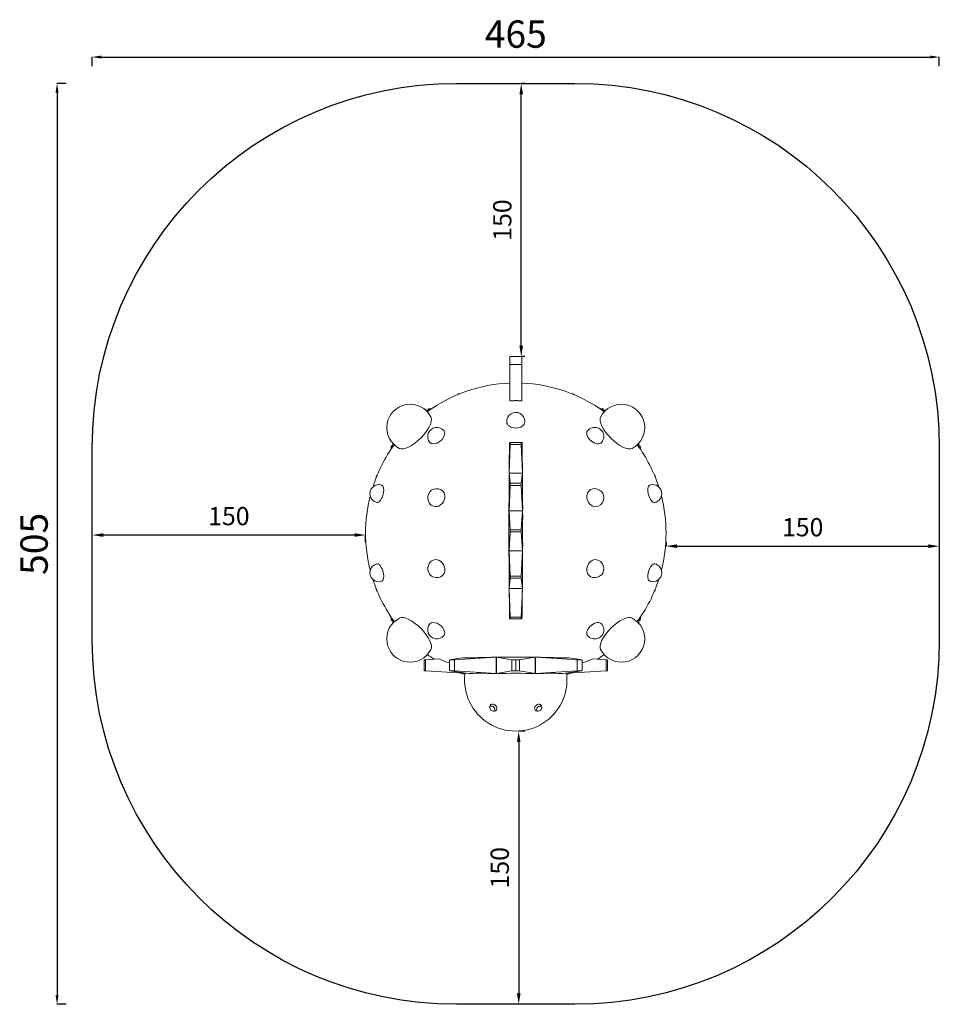
# Model space of a CAD drawing. Extents: x 5237 to 10286, y 2558 to 7964.
import ezdxf

# ---------------------------------------------------------------- set-up
doc = ezdxf.new("R2010")
doc.units = 0
doc.layers.get('0').update_dxf_attribs({"linetype": 'CONTINUOUS'})
doc.layers.get('Defpoints').update_dxf_attribs({"linetype": 'CONTINUOUS'})
doc.styles.get("Standard").update_dxf_attribs({"font": 'arial.ttf'})
doc.dimstyles.new('ISO-25', dxfattribs={"dimtxt": 2.5, "dimasz": 2.5, "dimexe": 1.25, "dimexo": 0.625, "dimtad": 1, "dimtxsty": 'Standard', "dimcen": 2.5, "dimadec": 0, "dimazin": 0, "dimtfac": 1, "dimtmove": 0, "dimatfit": 3, "dimfxl": 1, "dimarcsym": 0})
doc.dimstyles.new('MURAT', dxfattribs={"dimtxt": 150, "dimasz": 100, "dimexe": 0, "dimexo": 50, "dimgap": 50, "dimtad": 1, "dimdec": 0, "dimtxsty": 'Standard', "dimcen": 0, "dimclrd": 256, "dimadec": 0, "dimazin": 0, "dimtfac": 1, "dimtdec": 0, "dimtix": 1, "dimtmove": 0, "dimatfit": 3, "dimfxl": 1, "dimarcsym": 0})

# ---------------------------------------------------------------- blocks, each defined once
blk = doc.blocks.new('A$Ca4a5f691')
at = {"color": 0, "linetype": 'Continuous', "lineweight": 0}
for p, q in [((4241.1, 2471.7), (4306.1, 2471.7)), ((4241.1, 2427.5), (4241.1, 2471.7)), ((4306.1, 2427.5), (4306.1, 2471.7)), ((4241.1, 2427.5), (4241.1, 2229.1)), ((4241.1, 2427.5), (4306.1, 2427.5)), ((4306.1, 2427.5), (4306.1, 2229.1)), ((3966.1, 2267.8), (3963.5, 2267.8)), ((3963.5, 2266.8), (3963.5, 2267.8)), ((4265.1, 2229.1), (4241.1, 2229.1)), ((4241.1, 2229.1), (4241.1, 2228.5)), ((4282.2, 2229.1), (4306.1, 2229.1)), ((4306.1, 2229.1), (4306.1, 2228.5)), ((4583.5, 2267.8), (4581.2, 2267.8)), ((4583.5, 2266.9), (4583.5, 2267.8)), ((3783.5, 2177.8), (3778.7, 2177.8)), ((3783.5, 2177.8), (3793.5, 2177.8)), ((3783.5, 2173.3), (3783.5, 2177.8)), ((3793.5, 2180.4), (3793.5, 2185.8)), ((3793.5, 2185.8), (3793.5, 2185.8)), ((3793.5, 2185.8), (3802.2, 2185.8)), ((3793.5, 2185.8), (3802.3, 2185.8)), ((3793.5, 2177.8), (3793.5, 2180.4)), ((3803.7, 2185.8), (3811.7, 2185.8)), ((4735.6, 2185.8), (4743.3, 2185.8)), ((4744.8, 2185.8), (4753.5, 2185.8)), ((4753.5, 2185.8), (4744.9, 2185.8)), ((4753.5, 2185.8), (4753.5, 2185.8)), ((4753.5, 2180.4), (4753.5, 2185.8)), ((4753.5, 2177.8), (4753.5, 2180.4)), ((4763.5, 2177.8), (4753.5, 2177.8)), ((4763.5, 2173.2), (4763.5, 2177.8)), ((4763.5, 2177.8), (4768.5, 2177.8)), ((3589.8, 1963.8), (3589.8, 1971.8)), ((3589.9, 1982), (3589.9, 1982)), ((3595.2, 1982), (3589.9, 1982)), ((3589.9, 1982), (3589.9, 1973.3)), ((3589.9, 1973.3), (3589.9, 1982)), ((3597.8, 1982), (3595.2, 1982)), ((3597.8, 1992), (3597.8, 1996.9)), ((3602.4, 1992), (3597.8, 1992)), ((3597.8, 1992), (3597.8, 1982)), ((4237.5, 1831.3), (4243.5, 1990)), ((4243.5, 1999.4), (4238.8, 1999.4)), ((4243.5, 1999.4), (4303.8, 1999.4)), ((4243.5, 1990), (4303.8, 1990)), ((4303.8, 1999.4), (4308.4, 1999.4)), ((4309.8, 1831.3), (4303.8, 1990)), ((4944.9, 1992), (4949.4, 1992)), ((4949.4, 1992), (4949.4, 1996.8)), ((4949.4, 1992), (4949.4, 1982)), ((4949.4, 1982), (4952, 1982)), ((4952, 1982), (4957.3, 1982)), ((4957.3, 1982), (4957.3, 1982)), ((4957.3, 1982), (4957.3, 1973.3)), ((4957.3, 1982), (4957.3, 1973.3)), ((4957.4, 1963.9), (4957.4, 1971.8)), ((3509, 1812), (3507.8, 1812)), ((3507.8, 1812), (3507.8, 1809.1)), ((4236.6, 1808.6), (4237.5, 1831.3)), ((4237.5, 1831.3), (4236.9, 1836.8)), ((4236.9, 1825.2), (4237.5, 1831.3)), ((4237.5, 1831.3), (4236.9, 1808.6)), ((4237.5, 1831.3), (4237.1, 1836.8)), ((4243.5, 1776.1), (4237.5, 1831.3)), ((4309.8, 1831.3), (4237.5, 1831.3)), ((4303.8, 1776.1), (4309.8, 1831.3)), ((4310.2, 1836.8), (4309.8, 1831.3)), ((4309.8, 1831.3), (4310.4, 1836.8)), ((4309.8, 1831.3), (4310.4, 1825.2)), ((4310.6, 1808.6), (4309.8, 1831.3)), ((4310.4, 1808.6), (4309.8, 1831.3)), ((5038.2, 1812), (5039.4, 1812)), ((5039.4, 1812), (5039.4, 1809.3)), ((4237.5, 1625), (4243.5, 1764.6)), ((4243.5, 1776.1), (4303.8, 1776.1)), ((4243.5, 1764.6), (4303.8, 1764.6)), ((4309.8, 1625), (4303.8, 1764.6)), ((4235.5, 1579), (4237.5, 1625)), ((4237.5, 1625), (4235.7, 1656)), ((4235.9, 1619.5), (4237.5, 1625)), ((4237.5, 1625), (4236.2, 1579)), ((4237.5, 1625), (4236.3, 1656)), ((4243.5, 1521.4), (4237.5, 1625)), ((4309.8, 1625), (4237.5, 1625)), ((4303.8, 1521.4), (4309.8, 1625)), ((4311, 1656), (4309.8, 1625)), ((4309.8, 1625), (4311.6, 1656)), ((4311.8, 1579), (4309.8, 1625)), ((4311.1, 1579), (4309.8, 1625)), ((4309.8, 1625), (4311.3, 1619.5)), ((4243.5, 1521.4), (4303.8, 1521.4)), ((4237.5, 1405.6), (4243.5, 1509.2)), ((4243.5, 1509.2), (4303.8, 1509.2)), ((4309.8, 1405.6), (4303.8, 1509.2)), ((4237.5, 1405.6), (4235.6, 1448.6)), ((4235.9, 1378.7), (4237.5, 1405.6)), ((4236.1, 1410.5), (4237.5, 1405.6)), ((4237.5, 1405.6), (4236.3, 1448.6)), ((4237.5, 1405.6), (4236.4, 1378.7)), ((4243.5, 1266), (4237.5, 1405.6)), ((4309.8, 1405.6), (4237.5, 1405.6)), ((4303.8, 1266), (4309.8, 1405.6)), ((4311, 1448.6), (4309.8, 1405.6)), ((4309.8, 1405.6), (4311.6, 1448.6)), ((4309.8, 1405.6), (4311.2, 1410.5)), ((4311.4, 1378.7), (4309.8, 1405.6)), ((4310.8, 1378.7), (4309.8, 1405.6)), ((4237.5, 1199.3), (4243.5, 1254.5)), ((4243.5, 1266), (4303.8, 1266)), ((4243.5, 1254.5), (4303.8, 1254.5)), ((4309.8, 1199.3), (4303.8, 1254.5)), ((3507.8, 1195.6), (3507.8, 1192)), ((3509.3, 1192), (3507.8, 1192)), ((4237.5, 1199.3), (4237.3, 1204.4)), ((4237.5, 1199.3), (4237.3, 1204.4)), ((4237.3, 1200.7), (4237.5, 1199.3)), ((4237.3, 1198.2), (4237.5, 1199.3)), ((4237.5, 1199.3), (4237.4, 1198.2)), ((4243.5, 1040.6), (4237.5, 1199.3)), ((4309.8, 1199.3), (4237.5, 1199.3)), ((4303.8, 1040.6), (4309.8, 1199.3)), ((4309.9, 1204.4), (4309.8, 1199.3)), ((4309.8, 1199.3), (4310, 1204.4)), ((4309.8, 1199.3), (4309.9, 1200.7)), ((4309.9, 1198.2), (4309.8, 1199.3)), ((4309.9, 1198.2), (4309.8, 1199.3)), ((5038, 1192), (5039.4, 1192)), ((5039.4, 1195.4), (5039.4, 1192)), ((3589.8, 1032.2), (3589.8, 1040.9)), ((3589.9, 1022), (3589.9, 1030.7)), ((3589.9, 1022), (3589.9, 1030.7)), ((4239.5, 1031.2), (4243.5, 1031.2)), ((4243.5, 1040.6), (4303.8, 1040.6)), ((4243.5, 1031.2), (4303.8, 1031.2)), ((4307.8, 1031.2), (4303.8, 1031.2)), ((4957.3, 1022), (4957.3, 1030.7)), ((4957.3, 1030.7), (4957.3, 1022)), ((4957.4, 1032.2), (4957.4, 1040.8)), ((3595.2, 1022), (3589.9, 1022)), ((3589.9, 1022), (3589.9, 1022)), ((3597.8, 1022), (3595.2, 1022)), ((3597.8, 1012), (3597.8, 1022)), ((3597.8, 1012), (3597.8, 1007.1)), ((3602.4, 1012), (3597.8, 1012)), ((4944.9, 1012), (4949.4, 1012)), ((4949.4, 1012), (4949.4, 1022)), ((4949.4, 1022), (4952, 1022)), ((4949.4, 1012), (4949.4, 1007.2)), ((4952, 1022), (4957.3, 1022)), ((4957.3, 1022), (4957.3, 1022)), ((3853.4, 811.8), (3778, 807.2)), ((3909.4, 807.3), (3983, 817.2)), ((4162.4, 821.5), (3936.9, 807.2)), ((4165.6, 735.3), (4165.6, 819.9)), ((4167.5, 820.5), (4167.5, 732.6)), ((4252.7, 807.3), (4168.1, 821.6)), ((4294.5, 807.3), (4379.2, 821.6)), ((4379.8, 820.5), (4379.8, 732.6)), ((4381.6, 735.3), (4381.6, 819.9)), ((4384.8, 821.5), (4610.4, 807.2)), ((4637.9, 807.3), (4564.2, 817.2)), ((4693.9, 811.8), (4769.3, 807.2)), ((3778, 807.2), (3770.7, 806.7)), ((3770.7, 746.7), (3770.7, 806.7)), ((3778, 807.2), (3778, 746.3)), ((3909.4, 807.3), (3909.4, 746.2)), ((3936.9, 807.2), (3936.9, 746.3)), ((4167.5, 759.7), (4165.6, 759.7)), ((4252.7, 807.3), (4252.7, 746.2)), ((4273.6, 806.7), (4273.6, 746.7)), ((4294.5, 807.3), (4294.5, 746.2)), ((4379.8, 759.7), (4381.6, 759.7)), ((4610.4, 807.2), (4610.4, 746.3)), ((4637.9, 807.3), (4637.9, 746.2)), ((4769.3, 807.2), (4776.5, 806.7)), ((4769.3, 807.2), (4769.3, 746.3)), ((4776.5, 806.7), (4776.5, 746.7)), ((3770.7, 746.7), (3778, 746.3)), ((3778, 746.3), (4015.1, 731.8)), ((4016.1, 731.8), (3909.4, 746.2)), ((3936.9, 746.3), (4165.1, 731.8)), ((4167.5, 731.8), (4252.7, 746.2)), ((4379.7, 731.8), (4294.5, 746.2)), ((4610.4, 746.3), (4382.2, 731.8)), ((4531.1, 731.8), (4637.9, 746.2)), ((4769.3, 746.3), (4532.1, 731.8)), ((4776.5, 746.7), (4769.3, 746.3))]:
    blk.add_line(p, q, dxfattribs=at)
for centre, radius, start, end in [((4273.6, 1502.4), 824.9, 92.2579, 126.0873), ((4273.6, 1502.4), 824.9, 53.9127, 87.7421), ((3963.5, 2257.8), 10, 90, 146.1974), ((4583.5, 2257.8), 10, 34.4489, 90), ((3693.6, 2082), 128.1, 27.2044, 242.8296), ((4273.6, 2115.5), 50, 0, 182.2397), ((4853.6, 2082), 128.1, 297.1704, 152.7956), ((4273.6, 2115.5), 50, 357.7603, 0), ((3840, 2033.4), 50, 37.2078, 221.2552), ((4707.2, 2033.4), 50, 0, 142.7922), ((4707.2, 2033.4), 50, 318.7448, 0), ((4273.6, 1502.4), 824.9, 143.9468, 162.1119), ((4273.6, 1502.4), 824.9, 17.8881, 36.0532), ((3517.8, 1812), 10, 122.2793, 180), ((5029.4, 1812), 10, 0, 57.0203), ((3522.6, 1719.1), 50, 72.0889, 255.7069), ((3840, 1696.7), 50, 63.0038, 248.704), ((4707.2, 1696.7), 50, 0, 116.9962), ((5024.6, 1719.1), 50, 0, 107.9111), ((4273.6, 1502.4), 824.9, 165.6839, 194.3161), ((4707.2, 1696.7), 50, 291.296, 0), ((5024.6, 1719.1), 50, 284.2931, 0), ((4273.6, 1502.4), 824.9, 345.6839, 14.3161), ((3840, 1308), 50, 111.296, 296.9962), ((4707.2, 1308), 50, 0, 68.704), ((3522.6, 1285.6), 50, 104.2931, 287.9111), ((4707.2, 1308), 50, 243.0038, 0), ((5024.6, 1285.6), 50, 0, 75.7069), ((4273.6, 1502.4), 824.9, 197.8881, 216.0887), ((4273.6, 1502.4), 824.9, 323.9113, 342.1119), ((5024.6, 1285.6), 50, 252.0889, 0), ((3517.8, 1192), 10, 180, 240.2946), ((5029.4, 1192), 10, 300.3642, 0), ((3693.6, 922), 128.1, 116.9866, 333.0473), ((4853.6, 922), 128.1, 206.9527, 63.0134), ((3840, 971.3), 50, 138.7448, 322.7922), ((4707.2, 971.3), 50, 0, 41.2552), ((4707.2, 971.3), 50, 217.2078, 0), ((4273.6, 1502.4), 824.9, 233.9453, 237.0561), ((4273.6, 1502.4), 824.9, 302.9439, 306.0547), ((4273.6, 1502.4), 824.9, 248.577, 250.1847), ((4273.6, 696.7), 281.2, 173.9745, 6.0255), ((4273.6, 1502.4), 824.9, 289.8153, 291.423), ((4152.1, 546.1), 21, 135, 200.3864), ((4395.1, 546.1), 21, 339.6136, 45), ((4152.1, 546.1), 21, 200.3864, 249.6136), ((4152.1, 546.1), 21, 249.6136, 315), ((4395.1, 546.1), 21, 225, 290.3864), ((4395.1, 546.1), 21, 290.3864, 339.6136)]:
    blk.add_arc(centre, radius, start, end, dxfattribs=at)
for centre, major_axis, ratio, start_param, end_param in [((4273.6, 1451.8), (-858.9, 0), 0.905019, -1.560867, -1.532949), ((3833.5, 2182.2), (-50, 0), 0.06, 0.643501, 0.670031), ((4830.3, 2058.7), (-87, 87), 0.399077, 0.12753, 3.014062), ((4243.2, 1991.4), (0.25, 8), 0.037331, -1.744157, 0.001172), ((4953.8, 1942), (0, 50), 0.06, 0.643501, 0.670031), ((4243.2, 1768.6), (0.13, 8), 0.045826, -2.093629, -0.3483), ((4243.2, 1515.3), (0, 8), 0.04878, -2.443461, -0.698132), ((4243.2, 1262), (-0.13, 8), 0.045826, -2.793293, -1.047964), ((4243.2, 1039.2), (-0.25, 8), 0.037331, -3.142765, -1.397436), ((4830, 945.6), (86.9, 86.9), 0.398877, 0.129114, 3.012478), ((3593.4, 1062), (0, -50), 0.06, 0.643501, 0.670031), ((4301.8, 851.5), (571, 24.7), 0.043168, -2.164873, -1.819156), ((4455.7, 1502.4), (0, -754), 0.905104, -0.444192, -0.439034), ((4012.1, 1502.4), (0, 821.3), 0.33935, -2.550272, -2.54775), ((4273.6, 856.3), (577, 0), 0.061049, -1.754794, -1.386799), ((3938.9, 808.5), (29.5, 1.3), 0.043168, -3.143463, -1.640468), ((4273.6, 808.5), (29.5, 0), 0.061163, -2.356194, -1.570796), ((3938.9, 744.9), (-29.5, 1.3), 0.043168, -1.501125, 0.00187), ((4273.6, 715.9), (-280.5, 0), 0.061049, -1.958639, -1.182954), ((4273.6, 744.9), (-29.5, 0), 0.061163, -1.570796, -0.785398), ((4449.9, 696.7), (0, -209.7), 0.33935, -1.742575, -1.738615), ((4194.3, 696.7), (0, 210.5), 0.905104, -1.403495, -1.386399), ((4272.8, 715.9), (-280.3, -12.1), 0.043168, -2.74497, -1.973654), ((4273.6, 723.3), (279.8, 0), 0.314729, 0.033344, 0.110008), ((4145.4, 539.3), (-11.4, 11.4), 0.707107, -1.570796, 0.99591), ((4145.4, 539.3), (-11.4, 11.4), 0.707107, -1.570796, 0.99591), ((4152.1, 546.1), (-14.8, 14.8), 0.707107, -1.570796, 0), ((4145.4, 539.3), (11.4, -11.4), 0.707107, -0.99591, 1.570796), ((4145.4, 539.3), (11.4, -11.4), 0.707107, -0.99591, 1.570796), ((4152.1, 546.1), (14.8, -14.8), 0.707107, 0, 1.570796)]:
    blk.add_ellipse(centre, major_axis=major_axis, ratio=ratio, start_param=start_param, end_param=end_param, dxfattribs=at)
at = {"color": 0, "linetype": 'Continuous', "lineweight": 0, "extrusion": (0, 0, -1)}
for centre, major_axis, ratio, start_param, end_param in [((4273.6, 1451.8), (858.9, 0), 0.905019, -1.560867, -1.532949), ((4713.5, 2182.2), (50, 0), 0.06, 0.643501, 0.670031), ((3716.9, 2058.7), (87, 87), 0.399077, 0.12753, 3.014062), ((4273.6, 2114.6), (50, 0), 0.70702, 0.027644, 3.113949), ((3840.7, 2032.5), (38.7, 31.6), 0.612264, 0.021631, 0.92738), ((4706.5, 2032.5), (38.7, -31.6), 0.612264, 0.021631, 3.119962), ((3840.7, 2032.5), (-38.7, -31.6), 0.612264, -2.214213, -0.021631), ((3593.4, 1942), (0, 50), 0.06, 0.643501, 0.670031), ((4196.9, 1504.8), (-27.1, -863.3), 0.037324, -2.182059, -1.966764), ((4304, 1991.4), (-0.25, 8), 0.037331, -1.744157, 0.001172), ((4350.4, 1504.8), (-27.1, 863.3), 0.037324, -1.174829, -0.959534), ((4194.8, 1503.7), (-14.4, -863.4), 0.045784, -1.932497, -1.748904), ((4196.9, 1504.8), (-27.1, -863.3), 0.037324, -1.952262, -1.931574), ((4273.6, 1373), (443.8, 0), 0.984808, -1.654313, -1.653635), ((4194.8, 1503.7), (-14.4, -863.4), 0.045784, -1.967676, -1.953163), ((4273.6, 2054.5), (-637.7, 0), 0.34202, -1.513434, -1.513104), ((4273.6, 2054.5), (-637.7, 0), 0.34202, -1.628489, -1.628158), ((4352.4, 1503.7), (-14.4, 863.4), 0.045784, -1.392689, -1.209095), ((4352.4, 1503.7), (-14.4, 863.4), 0.045784, -1.188429, -1.173917), ((4350.4, 1504.8), (-27.1, 863.3), 0.037324, -1.210019, -1.18933), ((4273.6, 1373), (443.8, 0), 0.984808, -1.487958, -1.48728), ((3523.9, 1718.8), (13.9, 48), 0.432872, 0.013671, 1.446481), ((3840.7, 1696.4), (20.4, 45.6), 0.836464, 0.041619, 1.212046), ((4304, 1768.6), (-0.13, 8), 0.045826, -2.093629, -0.3483), ((4706.5, 1696.4), (20.4, -45.6), 0.836464, 0.041619, 3.099974), ((5023.4, 1718.8), (13.9, -48), 0.432872, 0.013671, 3.127922), ((3523.9, 1718.8), (-13.9, -48), 0.432872, -1.695111, -0.013671), ((3840.7, 1696.4), (-20.4, -45.6), 0.836464, -1.929547, -0.041619), ((4194.3, 1502.4), (0, -863.5), 0.048723, -1.749705, -1.706934), ((4273.6, 2012.3), (-555.6, 0), 0.642788, -1.503548, -1.502417), ((4273.6, 2012.3), (-555.6, 0), 0.642788, -1.639175, -1.638045), ((4353, 1502.4), (0, 863.5), 0.048723, -1.434659, -1.391887), ((4194.8, 1503.7), (-14.4, -863.4), 0.045784, -1.706172, -1.658896), ((4273.6, 1147.9), (499.3, 0), 0.866025, -1.647282, -1.645893), ((4194.3, 1502.4), (0, -863.5), 0.048723, -1.659706, -1.508479), ((4353, 1502.4), (0, 863.5), 0.048723, -1.633113, -1.481886), ((4273.6, 1147.9), (499.3, 0), 0.866025, -1.495699, -1.49431), ((4352.4, 1503.7), (-14.4, 863.4), 0.045784, -1.482697, -1.435421), ((4304, 1515.3), (0, 8), 0.04878, -2.443461, -0.698132), ((4195.3, 1501), (14.4, -863.4), 0.045784, -1.509281, -1.464993), ((4273.6, 1863.3), (-480.4, 0), 0.866025, -1.492913, -1.491563), ((4194.3, 1502.4), (0, -863.5), 0.048723, -1.464238, -1.427074), ((4273.6, 1863.3), (-480.4, 0), 0.866025, -1.650029, -1.64868), ((4352, 1501), (14.4, 863.4), 0.045784, -1.676599, -1.632311), ((4353, 1502.4), (0, 863.5), 0.048723, -1.714519, -1.677355), ((3840.7, 1308.3), (-20.4, 45.6), 0.836464, 0.041619, 1.929547), ((4273.6, 1007.6), (578.6, 0), 0.642788, -1.636048, -1.635106), ((4195.3, 1501), (14.4, -863.4), 0.045784, -1.427861, -1.219348), ((4352, 1501), (14.4, 863.4), 0.045784, -1.922245, -1.713731), ((4273.6, 1007.6), (578.6, 0), 0.642788, -1.506486, -1.505545), ((4706.5, 1308.3), (-20.4, -45.6), 0.836464, 0.041619, 3.099974), ((3523.9, 1285.9), (-13.9, 48), 0.432872, 0.013671, 1.695111), ((3840.7, 1308.3), (20.4, -45.6), 0.836464, -1.212046, -0.041619), ((5023.4, 1285.9), (-13.9, -48), 0.432872, 0.013671, 3.127922), ((3523.9, 1285.9), (13.9, -48), 0.432872, -1.446481, -0.013671), ((4304, 1262), (0.13, 8), 0.045826, -2.793293, -1.047964), ((4197.7, 1500), (27.1, -863.4), 0.037324, -1.220235, -1.215595), ((4273.6, 1632.5), (-436.2, 0), 0.984808, -1.487507, -1.487353), ((4195.3, 1501), (14.4, -863.4), 0.045784, -1.214713, -1.211644), ((4273.6, 973), (659.3, 0), 0.34202, -1.625871, -1.625803), ((4197.7, 1500), (27.1, -863.4), 0.037324, -1.212528, -0.995705), ((4349.5, 1500), (27.1, 863.4), 0.037324, -2.145888, -1.929064), ((4273.6, 1632.5), (-436.2, 0), 0.984808, -1.65424, -1.654085), ((4349.5, 1500), (27.1, 863.4), 0.037324, -1.925997, -1.921357), ((4352, 1501), (14.4, 863.4), 0.045784, -1.929949, -1.92688), ((4273.6, 973), (659.3, 0), 0.34202, -1.515789, -1.515722), ((3717.2, 945.6), (-86.9, 86.9), 0.398877, 0.129114, 3.012478), ((4304, 1039.2), (0.25, 8), 0.037331, -3.142765, -1.397436), ((3840.7, 972.2), (-38.7, 31.6), 0.612264, 0.021631, 2.214213), ((4706.5, 972.2), (-38.7, -31.6), 0.612264, 0.021631, 3.119962), ((4953.8, 1062), (0, -50), 0.06, 0.643501, 0.670031), ((3840.7, 972.2), (38.7, -31.6), 0.612264, -0.92738, -0.021631), ((4125.1, 1502.4), (0, -748.5), 0.94066, 0.311381, 0.396147), ((4535.2, 1502.4), (0, 821.3), 0.33935, -2.550272, -2.54775), ((4091.5, 1502.4), (0, -754), 0.905104, -0.444192, -0.439034), ((4245.5, 851.5), (-571, 24.7), 0.043168, -2.164873, -1.819156), ((4422.2, 1502.4), (0, -748.5), 0.94066, -0.396147, -0.311381), ((4273.6, 808.5), (-29.5, 0), 0.061163, -2.356194, -1.570796), ((4608.4, 808.5), (-29.5, 1.3), 0.043168, -3.143463, -1.640468), ((4273.6, 723.3), (-279.8, 0), 0.314729, 0.033344, 0.110008), ((4210.4, 696.7), (0, 210.5), 0.94066, -1.403495, -1.402979), ((4274.5, 715.9), (280.3, -12.1), 0.043168, -2.74497, -1.973654), ((4352.9, 696.7), (0, 210.5), 0.905104, -1.403495, -1.386399), ((4097.4, 696.7), (0, -209.7), 0.33935, -1.742575, -1.738615), ((4273.6, 744.9), (29.5, 0), 0.061163, -1.570796, -0.785398), ((4336.9, 696.7), (0, -210.5), 0.94066, -1.738614, -1.738097), ((4608.4, 744.9), (29.5, 1.3), 0.043168, -1.501125, 0.00187), ((4395.1, 546.1), (-14.8, -14.8), 0.707107, 0, 1.570796), ((4395.1, 546.1), (14.8, 14.8), 0.707107, -1.570796, 0), ((4401.9, 539.3), (-11.4, -11.4), 0.707107, -0.99591, 1.570796), ((4401.9, 539.3), (-11.4, -11.4), 0.707107, -0.99591, 1.570796), ((4401.9, 539.3), (11.4, 11.4), 0.707107, -1.570796, 0.99591), ((4401.9, 539.3), (11.4, 11.4), 0.707107, -1.570796, 0.99591)]:
    blk.add_ellipse(centre, major_axis=major_axis, ratio=ratio, start_param=start_param, end_param=end_param, dxfattribs=at)
at = {"color": 0, "linetype": 'Continuous', "lineweight": 0}
for points, knots in [([(4273.6, 2231.5), (4272.9, 2231.5), (4272.2, 2231.5), (4270.8, 2231.4), (4270.1, 2231.3), (4269.1, 2231.1), (4268.7, 2231.1), (4268.1, 2231), (4267.8, 2230.9), (4267.3, 2230.8), (4267.2, 2230.7), (4266.9, 2230.6), (4266.7, 2230.6), (4266.5, 2230.5), (4266.3, 2230.4), (4266.1, 2230.3), (4266, 2230.2), (4265.7, 2230.1), (4265.6, 2230), (4265.4, 2229.9), (4265.4, 2229.8), (4265.3, 2229.7), (4265.2, 2229.6), (4265.2, 2229.6), (4265.1, 2229.5), (4265.1, 2229.4), (4265.1, 2229.4), (4265.1, 2229.3), (4265.1, 2229.3), (4265.1, 2229.2), (4265.1, 2229.1), (4265.1, 2229.1), (4265.1, 2229.1), (4265.1, 2229.1)], [19.904485, 19.904485, 19.904485, 19.904485, 21.937023, 21.937023, 23.96956, 23.96956, 24.985829, 24.985829, 26.002098, 26.002098, 26.510232, 26.510232, 27.018366, 27.018366, 27.526501, 27.526501, 28.034635, 28.034635, 28.490158, 28.490158, 28.945682, 28.945682, 29.173443, 29.173443, 29.401205, 29.401205, 29.628966, 29.628966, 29.856728, 29.856728, 30.084489, 30.084489, 30.152022, 30.152022, 30.152022, 30.152022]), ([(4273.6, 2231.5), (4274.3, 2231.5), (4275, 2231.5), (4276.4, 2231.4), (4277.1, 2231.3), (4278.2, 2231.1), (4278.5, 2231.1), (4279.2, 2231), (4279.5, 2230.9), (4279.9, 2230.8), (4280.1, 2230.7), (4280.4, 2230.6), (4280.5, 2230.6), (4280.8, 2230.5), (4280.9, 2230.4), (4281.2, 2230.3), (4281.3, 2230.2), (4281.5, 2230.1), (4281.6, 2230), (4281.8, 2229.9), (4281.9, 2229.8), (4282, 2229.7), (4282, 2229.6), (4282.1, 2229.6), (4282.1, 2229.5), (4282.1, 2229.4), (4282.2, 2229.4), (4282.2, 2229.3), (4282.2, 2229.3), (4282.2, 2229.2), (4282.2, 2229.1), (4282.2, 2229.1), (4282.2, 2229.1), (4282.2, 2229.1)], [19.904485, 19.904485, 19.904485, 19.904485, 21.937023, 21.937023, 23.96956, 23.96956, 24.985829, 24.985829, 26.002098, 26.002098, 26.510232, 26.510232, 27.018366, 27.018366, 27.526501, 27.526501, 28.034635, 28.034635, 28.490158, 28.490158, 28.945682, 28.945682, 29.173443, 29.173443, 29.401205, 29.401205, 29.628966, 29.628966, 29.856728, 29.856728, 30.084489, 30.084489, 30.152022, 30.152022, 30.152022, 30.152022]), ([(3794.4, 2180.4), (3794.7, 2181.2), (3795.2, 2182), (3796.5, 2183.6), (3797.5, 2184.3), (3799.2, 2185.1), (3800.1, 2185.4), (3801.4, 2185.7), (3801.8, 2185.7), (3803.6, 2185.9), (3805, 2185.8), (3807, 2185.6), (3807.6, 2185.5), (3808.9, 2185.2), (3809.6, 2185.1), (3810.3, 2184.9)], [-46.540748, -46.540748, -46.540748, -46.540748, -43.418451, -43.418451, -39.009816, -39.009816, -35.716894, -35.716894, -33.931559, -33.931559, -28.961698, -28.961698, -26.956003, -26.956003, -24.555273, -24.555273, -24.555273, -24.555273]), ([(4752.7, 2180.4), (4752.4, 2181.2), (4751.9, 2182), (4750.6, 2183.6), (4749.6, 2184.3), (4747.9, 2185.1), (4747, 2185.4), (4745.7, 2185.7), (4745.3, 2185.7), (4743.5, 2185.9), (4742.1, 2185.8), (4740.1, 2185.6), (4739.5, 2185.5), (4738.2, 2185.2), (4737.6, 2185.1), (4736.9, 2184.9)], [-46.540748, -46.540748, -46.540748, -46.540748, -43.418451, -43.418451, -39.009816, -39.009816, -35.716894, -35.716894, -33.931559, -33.931559, -28.961698, -28.961698, -26.956003, -26.956003, -24.687615, -24.687615, -24.687615, -24.687615]), ([(3595.3, 1981.2), (3594.4, 1980.8), (3593.6, 1980.4), (3592, 1979), (3591.3, 1978.1), (3590.5, 1976.3), (3590.2, 1975.5), (3590, 1974.2), (3589.9, 1973.7), (3589.8, 1971.9), (3589.8, 1970.5), (3590.1, 1968.5), (3590.2, 1968), (3590.4, 1966.6), (3590.6, 1965.9), (3590.7, 1965.2)], [-46.540748, -46.540748, -46.540748, -46.540748, -43.418451, -43.418451, -39.009816, -39.009816, -35.716894, -35.716894, -33.931559, -33.931559, -28.961698, -28.961698, -26.956003, -26.956003, -24.492148, -24.492148, -24.492148, -24.492148]), ([(4951.9, 1981.2), (4952.8, 1980.8), (4953.6, 1980.4), (4955.2, 1979), (4955.8, 1978.1), (4956.7, 1976.3), (4956.9, 1975.5), (4957.2, 1974.2), (4957.3, 1973.7), (4957.4, 1971.9), (4957.3, 1970.5), (4957.1, 1968.5), (4957, 1968), (4956.8, 1966.7), (4956.6, 1966), (4956.5, 1965.2)], [-46.540748, -46.540748, -46.540748, -46.540748, -43.418451, -43.418451, -39.009816, -39.009816, -35.716894, -35.716894, -33.931559, -33.931559, -28.961698, -28.961698, -26.956003, -26.956003, -24.583921, -24.583921, -24.583921, -24.583921]), ([(3595.3, 1022.8), (3594.4, 1023.2), (3593.6, 1023.7), (3592, 1025), (3591.3, 1025.9), (3590.5, 1027.7), (3590.2, 1028.5), (3590, 1029.8), (3589.9, 1030.3), (3589.8, 1032.1), (3589.8, 1033.5), (3590.1, 1035.5), (3590.2, 1036.1), (3590.4, 1037.6), (3590.6, 1038.5), (3590.9, 1039.4)], [-46.540748, -46.540748, -46.540748, -46.540748, -43.418451, -43.418451, -39.009816, -39.009816, -35.716894, -35.716894, -33.931559, -33.931559, -28.961698, -28.961698, -26.956003, -26.956003, -23.929514, -23.929514, -23.929514, -23.929514]), ([(4951.9, 1022.8), (4952.8, 1023.2), (4953.6, 1023.7), (4955.2, 1025), (4955.8, 1025.9), (4956.7, 1027.7), (4956.9, 1028.5), (4957.2, 1029.8), (4957.3, 1030.3), (4957.4, 1032.1), (4957.3, 1033.5), (4957.1, 1035.5), (4957, 1036.1), (4956.7, 1037.5), (4956.6, 1038.4), (4956.3, 1039.3)], [-46.540748, -46.540748, -46.540748, -46.540748, -43.418451, -43.418451, -39.009816, -39.009816, -35.716894, -35.716894, -33.931559, -33.931559, -28.961698, -28.961698, -26.956003, -26.956003, -24.019806, -24.019806, -24.019806, -24.019806])]:
    blk.add_open_spline(points, degree=3, knots=knots, dxfattribs=at)
blk = doc.blocks.new('*D10')
at = {"color": 0, "lineweight": -2, "transparency": 16777216}
for p, q in [((5635.7, 7708.9), (5635.7, 7760.2)), ((5685.7, 7758.9), (10235.6, 7758.9)), ((10285.6, 7708.9), (10285.6, 7760.2))]:
    blk.add_line(p, q, dxfattribs=at)
at = {"color": 0, "transparency": 16777216}
for points in [[(5685.7, 7767.2), (5685.7, 7750.6), (5635.7, 7758.9)], [(10235.6, 7767.2), (10235.6, 7750.6), (10285.6, 7758.9)]]:
    blk.add_solid(points, dxfattribs=at)
at = {"layer": 'Defpoints', "color": 0, "transparency": 16777216}
for p in [(10285.6, 7758.9), (5635.7, 5086), (10285.6, 5086)]:
    blk.add_point(p, dxfattribs=at)
at = {"color": 0, "transparency": 16777216, "insert": (7960.7, 7865.5), "char_height": 150, "attachment_point": 5}
blk.add_mtext('465', dxfattribs=at)
blk = doc.blocks.new('*D11')
at = {"color": 0, "lineweight": -2, "transparency": 16777216}
for p, q in [((5492.4, 7614), (5441.1, 7614)), ((5442.4, 7564), (5442.4, 2607.9)), ((5492.4, 2557.9), (5441.1, 2557.9))]:
    blk.add_line(p, q, dxfattribs=at)
at = {"color": 0, "transparency": 16777216}
for points in [[(5434, 7564), (5450.7, 7564), (5442.4, 7614)], [(5434, 2607.9), (5450.7, 2607.9), (5442.4, 2557.9)]]:
    blk.add_solid(points, dxfattribs=at)
at = {"layer": 'Defpoints', "color": 0, "transparency": 16777216}
for p in [(7960.7, 7614), (5442.4, 2557.9), (7960.7, 2557.9)]:
    blk.add_point(p, dxfattribs=at)
at = {"color": 0, "transparency": 16777216, "insert": (5335.8, 5086), "char_height": 150, "attachment_point": 5, "rotation": 90}
blk.add_mtext('505', dxfattribs=at)
blk = doc.blocks.new('*D15')
at = {"color": 0, "lineweight": -2, "transparency": 16777216}
for p, q in [((8785.6, 5094.7), (8785.6, 5073.4)), ((10285.6, 5094.7), (10285.6, 5073.4))]:
    blk.add_line(p, q, dxfattribs=at)
at = {"lineweight": -2, "transparency": 16777216}
blk.add_line((8845.6, 5073.4), (10225.6, 5073.4), dxfattribs=at)
at = {"transparency": 16777216}
for points in [[(8845.6, 5083.4), (8845.6, 5063.4), (8785.6, 5073.4)], [(10225.6, 5083.4), (10225.6, 5063.4), (10285.6, 5073.4)]]:
    blk.add_solid(points, dxfattribs=at)
at = {"layer": 'Defpoints', "color": 0, "transparency": 16777216}
for p in [(8785.6, 5144.7), (10285.6, 5144.7), (10285.6, 5073.4)]:
    blk.add_point(p, dxfattribs=at)
at = {"color": 0, "transparency": 16777216, "insert": (9535.6, 5164.4), "char_height": 100, "attachment_point": 5}
blk.add_mtext('150', dxfattribs=at)
blk = doc.blocks.new('*D16')
at = {"color": 0, "lineweight": -2, "transparency": 16777216}
for p, q in [((8010.7, 4057.9), (7976.7, 4057.9)), ((8010.7, 2557.9), (7976.7, 2557.9))]:
    blk.add_line(p, q, dxfattribs=at)
at = {"lineweight": -2, "transparency": 16777216}
blk.add_line((7976.7, 3997.9), (7976.7, 2617.9), dxfattribs=at)
at = {"transparency": 16777216}
for points in [[(7966.7, 3997.9), (7986.7, 3997.9), (7976.7, 4057.9)], [(7966.7, 2617.9), (7986.7, 2617.9), (7976.7, 2557.9)]]:
    blk.add_solid(points, dxfattribs=at)
at = {"layer": 'Defpoints', "color": 0, "transparency": 16777216}
for p in [(7960.7, 4057.9), (7960.7, 2557.9), (7976.7, 2557.9)]:
    blk.add_point(p, dxfattribs=at)
at = {"color": 0, "transparency": 16777216, "insert": (7885.7, 3307.9), "char_height": 100, "attachment_point": 5, "rotation": 90}
blk.add_mtext('150', dxfattribs=at)
blk = doc.blocks.new('*D17')
at = {"color": 0, "lineweight": -2, "transparency": 16777216}
for p, q in [((5635.7, 5094.7), (5635.7, 5134.4)), ((7135.7, 5094.7), (7135.7, 5134.4))]:
    blk.add_line(p, q, dxfattribs=at)
at = {"lineweight": -2, "transparency": 16777216}
blk.add_line((7075.7, 5134.4), (5695.7, 5134.4), dxfattribs=at)
at = {"transparency": 16777216}
for points in [[(5695.7, 5144.4), (5695.7, 5124.4), (5635.7, 5134.4)], [(7075.7, 5144.4), (7075.7, 5124.4), (7135.7, 5134.4)]]:
    blk.add_solid(points, dxfattribs=at)
at = {"layer": 'Defpoints', "color": 0, "transparency": 16777216}
for p in [(5635.7, 5144.7), (7135.7, 5144.7), (5635.7, 5134.4)]:
    blk.add_point(p, dxfattribs=at)
at = {"color": 0, "transparency": 16777216, "insert": (6385.7, 5225.4), "char_height": 100, "attachment_point": 5}
blk.add_mtext('150', dxfattribs=at)
blk = doc.blocks.new('*D18')
at = {"color": 0, "lineweight": -2, "transparency": 16777216}
for p, q in [((8010.7, 7614), (7990.6, 7614)), ((8010.7, 6114), (7990.6, 6114))]:
    blk.add_line(p, q, dxfattribs=at)
at = {"lineweight": -2, "transparency": 16777216}
blk.add_line((7990.6, 6174), (7990.6, 7554), dxfattribs=at)
at = {"transparency": 16777216}
for points in [[(7980.6, 7554), (8000.6, 7554), (7990.6, 7614)], [(7980.6, 6174), (8000.6, 6174), (7990.6, 6114)]]:
    blk.add_solid(points, dxfattribs=at)
at = {"layer": 'Defpoints', "color": 0, "transparency": 16777216}
for p in [(7960.7, 7614), (7990.6, 7614), (7960.7, 6114)]:
    blk.add_point(p, dxfattribs=at)
at = {"color": 0, "transparency": 16777216, "insert": (7899.6, 6864), "char_height": 100, "attachment_point": 5, "rotation": 90}
blk.add_mtext('150', dxfattribs=at)

msp = doc.modelspace()

# ---------------------------------------------------------------- linework, layer by layer
msp.add_lwpolyline([(10285.597, 5614.028), (10285.597, 4557.915, -0.41421356), (8285.597, 2557.915), (7635.714, 2557.915, -0.41421356), (5635.714, 4557.915), (5635.714, 5614.028, -0.41421356), (7635.714, 7614.028), (8285.597, 7614.028, -0.41421356)], format="xyb", close=True)

# ---------------------------------------------------------------- block references
msp.add_blockref('A$Ca4a5f691', (3687.029, 3642.373))

# ---------------------------------------------------------------- dimensions: what is measured, and where the dimension line sits
for base, p1, p2, text, dimstyle, override, picture, middle in [((10285.597, 7758.914), (5635.714, 5085.971), (10285.597, 5085.971), '465', 'ISO-25', {"dimtxt": 150, "dimasz": 50, "dimgap": 30, "dimtad": 2, "dimfxl": 50, "dimfxlon": 1}, '*D10', (7960.656, 7865.5)), ((5635.714, 5134.383), (7135.714, 5144.73), (5635.714, 5144.73), '150', 'MURAT', {"dimtxt": 100, "dimasz": 60, "dimgap": 40}, '*D17', (6385.714, 5225.44)), ((10285.597, 5073.371), (8785.597, 5144.73), (10285.597, 5144.73), '150', 'MURAT', {"dimtxt": 100, "dimasz": 60, "dimgap": 40}, '*D15', (9535.597, 5164.429))]:
    dim = msp.add_linear_dim(base=base, p1=p1, p2=p2, text=text, dimstyle=dimstyle, override=override)
    dim.commit()
    dim.dimension.update_dxf_attribs({"geometry": picture, "text_midpoint": middle})
for base, p1, p2, text, dimstyle, override, picture, middle in [((5442.378, 2557.915), (7960.656, 7614.028), (7960.656, 2557.915), '505', 'ISO-25', {"dimtxt": 150, "dimasz": 50, "dimgap": 30, "dimtad": 2, "dimfxl": 50, "dimfxlon": 1}, '*D11', (5335.792, 5085.971)), ((7990.623, 7614.028), (7960.656, 6114.028), (7960.656, 7614.028), '150', 'MURAT', {"dimtxt": 100, "dimasz": 60, "dimgap": 40}, '*D18', (7899.566, 6864.028)), ((7976.713, 2557.915), (7960.656, 4057.915), (7960.656, 2557.915), '150', 'MURAT', {"dimtxt": 100, "dimasz": 60, "dimgap": 40}, '*D16', (7885.656, 3307.915))]:
    dim = msp.add_linear_dim(base=base, p1=p1, p2=p2, angle=90, text=text, dimstyle=dimstyle, override=override)
    dim.commit()
    dim.dimension.update_dxf_attribs({"geometry": picture, "text_midpoint": middle})

doc.saveas('drawing.dxf')
